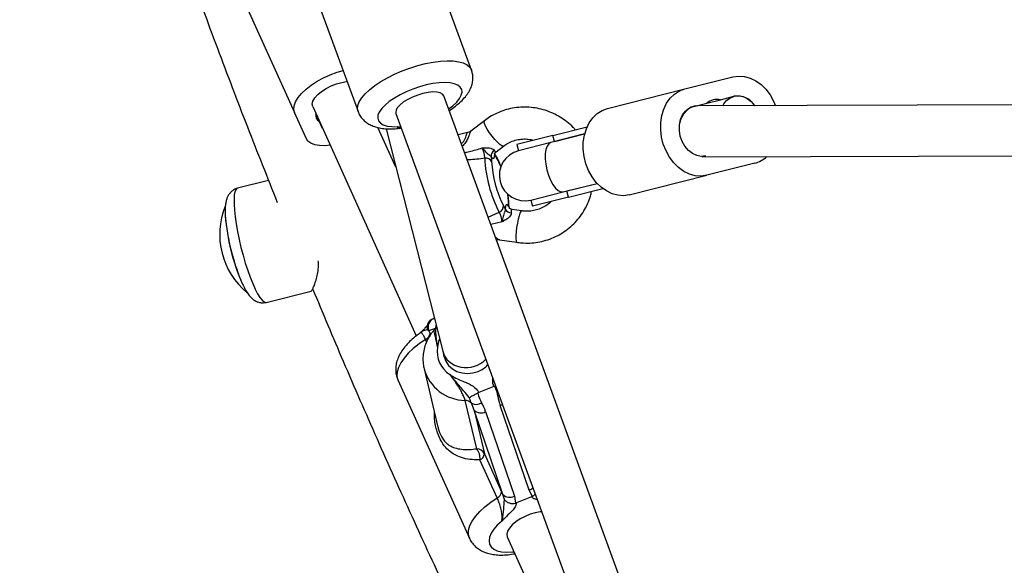
# Model space of a CAD drawing. Units: millimetres. Extents: x 2271 to 19314, y 2214 to 19090.
# Drawn here: x 8219 to 8529, y 6480 to 6651 of the extents above; entities that cross this region are included whole.
import ezdxf

# ---------------------------------------------------------------- set-up
doc = ezdxf.new("R2010")
doc.units = ezdxf.units.MM

msp = doc.modelspace()

# ---------------------------------------------------------------- linework, layer by layer
at = {"color": 7, "linetype": 'Continuous', "lineweight": 25, "ltscale": 100}
for p, q in [((8360.99, 6635.59), (8341.62, 6688.49)), ((8305.94, 6675.42), (8325.3, 6622.52)), ((8290.51, 6654.86), (8305.28, 6622.21)), ((8428.16, 6629.64), (8443.24, 6633.45)), ((8425.95, 6426.11), (8352.24, 6627.47)), ((8403.78, 6623.48), (8428.16, 6629.64)), ((8439.33, 6626.27), (8443.58, 6627.34)), ((8430.92, 6624.14), (8435, 6625.18)), ((8667.86, 6625.11), (8432.06, 6624.29)), ((8435, 6625.18), (8439.33, 6626.27)), ((8308.94, 6614.12), (8305.28, 6622.21)), ((8311.02, 6624.08), (8343.61, 6552.03)), ((8313.1, 6619.47), (8312.05, 6621.8)), ((8337.22, 6621.97), (8410.93, 6420.61)), ((8430.92, 6624.14), (8430.76, 6624.1)), ((8314.13, 6617.2), (8313.1, 6619.47)), ((8365.05, 6619.67), (8360.76, 6616.41)), ((8337.17, 6605.08), (8331.54, 6617.53)), ((8334.1, 6617.14), (8351.94, 6547.15)), ((8338.3, 6617.23), (8338.73, 6617.28)), ((8338.68, 6617.28), (8338.94, 6617.27)), ((8359.77, 6615.93), (8356.75, 6615.17)), ((8386.61, 6615.02), (8375.3, 6612.16)), ((8396.59, 6615.48), (8385.96, 6612.79)), ((8386.61, 6615.02), (8397.37, 6617.74)), ((8387.1, 6613.08), (8386.61, 6615.02)), ((8387.1, 6613.08), (8396.59, 6615.48)), ((8375.3, 6612.16), (8375.79, 6610.23)), ((8385.96, 6612.79), (8375.79, 6610.23)), ((8368.7, 6609.88), (8371.1, 6611.7)), ((8433.57, 6608.29), (8667.89, 6609.11)), ((8450.1, 6606.3), (8435.01, 6602.49)), ((8297.14, 6600.87), (8287.37, 6598.4)), ((8389.88, 6597.28), (8400.51, 6599.96)), ((8391.02, 6597.57), (8400.51, 6599.96)), ((8410.64, 6596.34), (8435.01, 6602.49)), ((8379.7, 6594.71), (8389.88, 6597.28)), ((8391.51, 6595.63), (8391.02, 6597.57)), ((8391.51, 6595.63), (8402.27, 6598.35)), ((8379.7, 6594.71), (8380.19, 6592.77)), ((8391.51, 6595.63), (8380.19, 6592.77)), ((8376.71, 6591.31), (8373.73, 6591.76)), ((8369.76, 6582.24), (8375.21, 6581.42)), ((8296.42, 6562.53), (8310.58, 6566.1)), ((8348.65, 6557.28), (8349.2, 6557.5)), ((8348.92, 6557.39), (8348.65, 6557.28)), ((8349.29, 6557.54), (8348.92, 6557.39)), ((8345.11, 6553.19), (8344.76, 6552.93)), ((8347.56, 6553.59), (8347.11, 6554.06)), ((8347.56, 6553.59), (8347.93, 6552.78)), ((8351.93, 6547.2), (8352.33, 6545.5)), ((8346.05, 6541.68), (8350.44, 6523.28)), ((8337.83, 6538.12), (8360.35, 6488.33)), ((8367.99, 6536.07), (8363.32, 6534.17)), ((8368.3, 6536.18), (8367.99, 6536.07)), ((8368.59, 6536.26), (8368.3, 6536.18)), ((8362.61, 6516.49), (8358.98, 6531.71)), ((8363.32, 6534.17), (8363.02, 6534.03)), ((8370.85, 6502.11), (8361.78, 6528.64)), ((8361.78, 6528.64), (8365.05, 6514.93)), ((8379.08, 6503.51), (8370.02, 6530.05)), ((8365.4, 6528.17), (8374.47, 6501.63)), ((8369.05, 6501.08), (8363.64, 6513.02)), ((8365.05, 6514.93), (8370.46, 6502.99)), ((8380.16, 6501.51), (8379.08, 6503.51)), ((8370.46, 6502.99), (8370.85, 6502.11)), ((8371.32, 6500.54), (8370.85, 6502.11)), ((8374.47, 6501.63), (8374.86, 6499.35)), ((8379.9, 6501.38), (8375.13, 6499.44)), ((8379.9, 6501.38), (8380.16, 6501.51)), ((8374.86, 6499.35), (8375.13, 6499.44)), ((8372.22, 6488.78), (8404.82, 6416.69))]:
    msp.add_line(p, q, dxfattribs=at)
at = {"color": 8, "linetype": 'Continuous', "lineweight": 25, "ltscale": 100}
for p, q in [((8366.2, 6589.35), (8369.7, 6590.88)), ((8372.76, 6592.67), (8372.82, 6592.45)), ((8370.61, 6587.86), (8367.05, 6587.02)), ((8349.2, 6557.5), (8349.29, 6557.54)), ((8349.51, 6554.33), (8347.56, 6553.59)), ((8346.87, 6550.1), (8346.52, 6550.87)), ((8347.93, 6552.78), (8348.12, 6552.36))]:
    msp.add_line(p, q, dxfattribs=at)
at = {"color": 8, "linetype": 'Continuous', "lineweight": 25, "ltscale": 100, "flags": 128}
for points in [[(8325.3, 6622.52), (8325.13, 6623.34), (8325.24, 6624.43), (8325.68, 6625.6), (8326.45, 6626.84), (8327.54, 6628.12), (8328.91, 6629.41), (8330.56, 6630.7), (8332.44, 6631.96), (8334.53, 6633.17), (8336.77, 6634.29), (8339.14, 6635.32), (8341.58, 6636.23), (8344.05, 6637.01), (8346.5, 6637.63), (8348.89, 6638.1), (8351.18, 6638.39), (8353.31, 6638.51), (8355.25, 6638.45), (8356.96, 6638.22), (8358.41, 6637.81), (8359.58, 6637.24), (8360.43, 6636.51), (8360.96, 6635.64), (8360.99, 6635.57)], [(8371.1, 6611.7), (8370.96, 6611.66), (8370.53, 6611.78), (8369.91, 6612.2), (8369.15, 6612.88), (8368.32, 6613.76), (8367.47, 6614.79), (8366.66, 6615.88), (8365.96, 6616.96), (8365.41, 6617.95), (8365.07, 6618.76), (8364.94, 6619.35), (8365.05, 6619.67)], [(8287.37, 6598.4), (8287.29, 6598.38), (8286.88, 6598.03), (8286.56, 6597.34), (8286.35, 6596.32), (8286.25, 6594.99), (8286.25, 6593.38), (8286.37, 6591.52), (8286.59, 6589.44), (8286.92, 6587.19), (8287.34, 6584.8), (8287.85, 6582.34), (8288.44, 6579.83), (8289.1, 6577.34), (8289.81, 6574.91), (8290.57, 6572.59), (8291.34, 6570.42), (8292.13, 6568.44), (8292.92, 6566.7), (8293.68, 6565.23), (8294.41, 6564.06), (8295.09, 6563.2), (8295.71, 6562.68), (8296.26, 6562.51), (8296.42, 6562.53)], [(8372.62, 6594.2), (8372.54, 6595.55), (8372.43, 6596.49)], [(8372.72, 6593.72), (8372.7, 6593.94), (8372.62, 6594.2)], [(8376.71, 6591.31), (8376.7, 6591.31), (8376.48, 6591.14), (8376.22, 6590.61), (8375.94, 6589.77), (8375.66, 6588.68), (8375.41, 6587.42), (8375.19, 6586.07), (8375.03, 6584.75), (8374.95, 6583.55), (8374.93, 6582.56), (8374.99, 6581.85), (8375.13, 6581.47), (8375.21, 6581.42)], [(8346.52, 6550.87), (8344.5, 6549.48), (8342.67, 6548.03), (8341.07, 6546.54), (8339.75, 6545.03), (8338.71, 6543.54), (8337.98, 6542.1), (8337.57, 6540.73), (8337.49, 6539.46), (8337.75, 6538.31), (8337.83, 6538.12)], [(8369.25, 6533.05), (8369.71, 6533.21), (8369.71, 6533.21)], [(8370.02, 6530.05), (8370.54, 6530.3), (8370.73, 6530.41)], [(8360.34, 6488.35), (8360.27, 6488.52), (8360.01, 6489.67), (8360.09, 6490.94), (8360.5, 6492.31), (8361.23, 6493.75), (8362.27, 6495.24), (8363.6, 6496.74), (8365.19, 6498.24), (8367.02, 6499.69), (8369.05, 6501.08)], [(8370.49, 6493.76), (8369.11, 6492.47), (8367.99, 6491.17), (8367.17, 6489.9), (8366.67, 6488.68), (8366.5, 6487.55), (8366.66, 6486.54), (8367.15, 6485.67), (8367.96, 6484.96), (8369.07, 6484.44), (8370.45, 6484.11), (8372.06, 6483.99), (8373.86, 6484.08), (8374.32, 6484.13)]]:
    msp.add_lwpolyline(points, dxfattribs=at)
at = {"color": 7, "linetype": 'Continuous', "lineweight": 25, "ltscale": 100, "flags": 128}
for points in [[(8305.28, 6622.21), (8305.03, 6623.22), (8305.13, 6624.36), (8305.59, 6625.6), (8306.39, 6626.91), (8307.51, 6628.24), (8308.91, 6629.57), (8310.56, 6630.85), (8312.41, 6632.06), (8314.42, 6633.15), (8316.53, 6634.11), (8318.68, 6634.89), (8320.58, 6635.43)], [(8443.24, 6633.45), (8445.03, 6633.7), (8446.86, 6633.58), (8448.68, 6633.08), (8450.45, 6632.22), (8452.12, 6631.03), (8453.63, 6629.53), (8454.96, 6627.77), (8456.06, 6625.79), (8456.66, 6624.37)], [(8311.02, 6624.08), (8310.87, 6624.88), (8311.1, 6625.81), (8311.69, 6626.82), (8312.62, 6627.85), (8313.82, 6628.86), (8315.26, 6629.8), (8316.84, 6630.61), (8318.5, 6631.27), (8320.15, 6631.72), (8321.7, 6631.96), (8321.84, 6631.97)], [(8353.68, 6623.27), (8355.13, 6624.38), (8356.32, 6625.5), (8357.2, 6626.6), (8357.77, 6627.65), (8358, 6628.62), (8357.89, 6629.49), (8357.44, 6630.24), (8356.67, 6630.85), (8355.58, 6631.3), (8354.22, 6631.58), (8352.61, 6631.69), (8350.8, 6631.61), (8348.84, 6631.36), (8346.77, 6630.94), (8344.64, 6630.35), (8342.52, 6629.63), (8340.46, 6628.77), (8338.5, 6627.81), (8336.71, 6626.77), (8335.12, 6625.68), (8333.78, 6624.57), (8332.72, 6623.45), (8331.97, 6622.37), (8331.55, 6621.35), (8331.47, 6620.42), (8331.73, 6619.6), (8332.32, 6618.91), (8333.23, 6618.37), (8334.44, 6617.99), (8335.92, 6617.79), (8337.62, 6617.76)], [(8344.07, 6627.74), (8342.46, 6627.11), (8340.96, 6626.37), (8339.63, 6625.55), (8338.55, 6624.7), (8337.75, 6623.84), (8337.27, 6623.03), (8337.15, 6622.29), (8337.22, 6621.97)], [(8352.24, 6627.47), (8352.24, 6627.47), (8351.84, 6628.03), (8351.1, 6628.43), (8350.07, 6628.65), (8348.78, 6628.69), (8347.31, 6628.55), (8345.71, 6628.23), (8344.07, 6627.74)], [(8435.01, 6602.49), (8433.23, 6602.23), (8431.4, 6602.36), (8429.57, 6602.86), (8427.8, 6603.71), (8426.14, 6604.91), (8424.62, 6606.41), (8423.29, 6608.17), (8422.19, 6610.15), (8421.34, 6612.28), (8420.78, 6614.53), (8420.51, 6616.81), (8420.54, 6619.07), (8420.87, 6621.26), (8421.49, 6623.29), (8422.39, 6625.14), (8423.54, 6626.73), (8424.91, 6628.04), (8426.47, 6629.01), (8428.16, 6629.64)], [(8440.04, 6624.32), (8440.41, 6624.97), (8441.33, 6626.09), (8442.45, 6626.9), (8443.71, 6627.37), (8445.06, 6627.48), (8446.43, 6627.22), (8447.76, 6626.6), (8448.99, 6625.66), (8450.05, 6624.43), (8450.1, 6624.35)], [(8410.64, 6596.34), (8408.85, 6596.08), (8407.03, 6596.2), (8405.2, 6596.7), (8403.43, 6597.56), (8401.76, 6598.75), (8400.25, 6600.25), (8398.92, 6602.01), (8397.82, 6603.99), (8396.97, 6606.13), (8396.41, 6608.37), (8396.14, 6610.66), (8396.17, 6612.92), (8396.5, 6615.1), (8397.12, 6617.14), (8398.02, 6618.98), (8399.17, 6620.58), (8400.54, 6621.88), (8402.09, 6622.86), (8403.78, 6623.48)], [(8434.67, 6608.59), (8433.28, 6608.45), (8431.86, 6608.7), (8430.48, 6609.33), (8429.22, 6610.32), (8428.13, 6611.61), (8427.27, 6613.14), (8426.68, 6614.82), (8426.4, 6616.59), (8426.43, 6618.34), (8426.78, 6619.99), (8427.42, 6621.46), (8428.33, 6622.68), (8429.46, 6623.57), (8430.76, 6624.1)], [(8316.51, 6611.94), (8314.94, 6611.81), (8313.2, 6611.85), (8311.69, 6612.11), (8310.46, 6612.59), (8309.53, 6613.26), (8308.94, 6614.12)], [(8385.96, 6612.79), (8385.29, 6612.42), (8384.75, 6611.67), (8384.37, 6610.59), (8384.17, 6609.24), (8384.16, 6607.67), (8384.33, 6605.97), (8384.69, 6604.22), (8385.2, 6602.52), (8385.86, 6600.94), (8386.61, 6599.56), (8387.43, 6598.46), (8388.28, 6597.7), (8389.11, 6597.29), (8389.88, 6597.28)], [(8352.33, 6545.5), (8352.35, 6545.45), (8352.9, 6544), (8353.79, 6542.71), (8354.97, 6541.64), (8356.4, 6540.84), (8358, 6540.34), (8359.69, 6540.17), (8361.41, 6540.34), (8363.07, 6540.83)], [(8383.08, 6496.68), (8382.6, 6496.63), (8381.07, 6496.36), (8379.47, 6495.89), (8377.87, 6495.24), (8376.35, 6494.44), (8374.98, 6493.53), (8373.82, 6492.55), (8372.92, 6491.55), (8372.33, 6490.58), (8372.08, 6489.67), (8372.18, 6488.88), (8372.22, 6488.78)]]:
    msp.add_lwpolyline(points, dxfattribs=at)
at = {"color": 7, "linetype": 'Continuous', "lineweight": 25, "ltscale": 10000}
for centre, radius, start, end in [((8444.65, 6621.06), 6.37, 31.0713, 99.6822), ((8438.33, 6621.11), 5.26, 79.0188, 129.3216), ((8313.86, 6621.22), 1.9, 162.2332, 246.4451), ((8369.2, 6608.56), 2.04, 119.6692, 186.0622), ((8377.75, 6602.47), 8, 104.1702, 284.1702), ((8365.5, 6605.81), 2.07, 29.0422, 100.11), ((8406.06, 6609.75), 40.97, 182.6704, 207.4359), ((8400.83, 6608.41), 33.55, 182.7306, 207.3757), ((8447.86, 6614.92), 8.9, 284.5341, 312.6224), ((8305.49, 6583.9), 23.75, 158.0453, 230.5276), ((8368.96, 6592.82), 2.08, 290.8203, 4.5433), ((8373.41, 6592.7), 2, 206.7848, 271.8454), ((8349.07, 6594.89), 65.78, 184.496, 203.6669), ((8356.93, 6596.87), 73.81, 188.5945, 199.1396), ((8350.33, 6554.73), 3, 112.2469, 202.2357), ((8345.64, 6553), 2.31, 292.595, 354.401), ((8358.4, 6546.94), 8.22, 169.2898, 239.3886), ((8359.92, 6548.67), 8.45, 291.8699, 317.4002), ((8358.86, 6528.79), 2.92, 43.5139, 87.7375), ((8362.43, 6533.56), 3.11, 242.3908, 304.1177), ((8363.89, 6530.7), 2.95, 224.3243, 300.7667), ((8362.55, 6513.7), 2.79, 26.097, 88.5833), ((8358.6, 6513.42), 5.06, 355.5687, 37.4581), ((8362.76, 6515.16), 2.31, 292.595, 354.401), ((8368.16, 6503.21), 2.31, 292.595, 354.401), ((8372.96, 6504.17), 2.95, 224.3243, 300.7667)]:
    msp.add_arc(centre, radius, start, end, dxfattribs=at)
at = {"color": 8, "linetype": 'Continuous', "lineweight": 25, "ltscale": 10000}
for centre, radius, start, end in [((8367.43, 6607.82), 1.49, 7.8347, 32.6748), ((8354.27, 6599.42), 16.97, 19.9442, 30.4744), ((8374.3, 6592.9), 1.56, 188.4055, 212.2834), ((8359.1, 6545.24), 13.53, 195.4836, 269.4785), ((8377.47, 6507.57), 4.37, 291.6406, 310.4817)]:
    msp.add_arc(centre, radius, start, end, dxfattribs=at)
at = {"color": 7, "linetype": 'Continuous', "lineweight": 25, "ltscale": 10000}
for centre, major_axis, ratio, start_param, end_param in [((8432.49, 6616.29), (-1, 7.96), 0.766621, 6.189522, 7.450467), ((8366.04, 6615.11), (-1.87, 7.34), 0.174861, 2.694248, 3.73818), ((8373.89, 6585.91), (-1.87, 7.34), 0.174861, 5.835841, 6.879773), ((8359.7, 6549.11), (7.77, 1.92), 0.87634, 3.148248, 5.322983), ((8375.56, 6532.3), (-3.21, 10.25), 0.555497, 1.326205, 1.617079), ((8359.01, 6527.51), (-2.26, 7.75), 0.368972, 4.750642, 5.041516), ((8359.86, 6525.91), (-3.21, 10.25), 0.555497, 4.758671, 5.049545)]:
    msp.add_ellipse(centre, major_axis=major_axis, ratio=ratio, start_param=start_param, end_param=end_param, dxfattribs=at)
at = {"color": 8, "linetype": 'Continuous', "lineweight": 25, "ltscale": 10000}
for centre, major_axis, ratio, start_param, end_param in [((8367.95, 6615.59), (-0.68, 5.74), 0.153303, 2.71054, 3.231707), ((8375.8, 6586.39), (-2.18, 5.36), 0.171298, 6.18174, 6.852151)]:
    msp.add_ellipse(centre, major_axis=major_axis, ratio=ratio, start_param=start_param, end_param=end_param, dxfattribs=at)
at = {"color": 7, "linetype": 'Continuous', "lineweight": 25, "ltscale": 100}
for points, knots in [([(8218.81, 6834.01), (8220.34, 6828.47), (8224.18, 6814.52), (8230.68, 6792.22), (8238.29, 6767.11), (8246.21, 6742.06), (8254.44, 6717.06), (8262.98, 6692.13), (8271.81, 6667.27), (8280.96, 6642.47), (8290.28, 6618.03), (8296.71, 6601.89), (8299.87, 6593.96)], [0, 0, 0, 0, 0.068402, 0.172299, 0.2762, 0.380104, 0.484011, 0.587922, 0.691837, 0.795755, 0.899678, 1, 1, 1, 1]), ([(8353.94, 6622.85), (8354.03, 6622.9), (8354.78, 6623.35), (8356.04, 6624.28), (8357.68, 6625.66), (8359.05, 6627.12), (8360.11, 6628.6), (8360.85, 6630.06), (8361.3, 6631.51), (8361.46, 6632.96), (8361.38, 6634.33), (8361.1, 6635.16), (8360.97, 6635.54)], [0, 0, 0, 0, 0.0177531, 0.1447238, 0.2754961, 0.411724, 0.5327656, 0.6411748, 0.7402247, 0.8336681, 0.9241568, 1, 1, 1, 1]), ([(8325.32, 6622.53), (8325.34, 6622.45), (8325.49, 6621.9), (8326.06, 6620.98), (8326.97, 6619.85), (8328.08, 6618.94), (8329.35, 6618.21), (8330.82, 6617.65), (8332.51, 6617.27), (8334.44, 6617.07), (8336.38, 6617.07), (8337.71, 6617.21), (8338.28, 6617.27)], [0, 0, 0, 0, 0.015406, 0.1127897, 0.2077759, 0.3034048, 0.4031594, 0.5108928, 0.630227, 0.7615631, 0.8983862, 1, 1, 1, 1]), ([(8393.64, 6616.8), (8393.42, 6617.05), (8392.64, 6617.97), (8391.04, 6619.32), (8388.91, 6620.82), (8386.6, 6622.04), (8384.17, 6622.98), (8381.64, 6623.61), (8379.07, 6623.93), (8376.47, 6623.94), (8373.91, 6623.63), (8371.4, 6623.01), (8369, 6622.08), (8366.87, 6620.96), (8365.61, 6620.07), (8365.05, 6619.67)], [0, 0, 0, 0, 0.031837, 0.114036, 0.196234, 0.278417, 0.360571, 0.442687, 0.524753, 0.606763, 0.688712, 0.7706, 0.852431, 0.934211, 1, 1, 1, 1]), ([(8360.75, 6616.43), (8360.64, 6616.34), (8360.37, 6616.11), (8359.99, 6616.01), (8359.76, 6615.95)], [0, 0, 0, 0, 0.3750582, 1, 1, 1, 1]), ([(8371.1, 6611.7), (8371.32, 6611.86), (8372.03, 6612.38), (8373.37, 6613.08), (8375.13, 6613.67), (8376.98, 6613.94), (8378.85, 6613.93), (8380.07, 6613.66), (8380.68, 6613.52)], [0, 0, 0, 0, 0.080355, 0.265377, 0.450466, 0.63522, 0.819474, 1, 1, 1, 1]), ([(8364.36, 6611.1), (8364.37, 6611.1), (8364.38, 6611.1), (8364.48, 6611.1), (8365.06, 6611.14), (8365.98, 6611.17), (8366.82, 6611.06), (8367.39, 6610.91), (8367.69, 6610.79), (8368.03, 6610.57), (8368.12, 6610.43), (8368.19, 6610.33)], [0, 0, 0, 0, 0.002676, 0.007161, 0.068481, 0.367841, 0.594116, 0.624633, 0.798826, 0.84419, 1, 1, 1, 1]), ([(8365.14, 6607.85), (8365.14, 6608.08), (8365.13, 6608.56), (8364.95, 6609.5), (8364.67, 6610.38), (8364.45, 6610.89), (8364.36, 6611.1)], [0, 0, 0, 0, 0.268557, 0.537022, 0.807371, 1, 1, 1, 1]), ([(8364.36, 6611.1), (8364.36, 6611.09), (8364.46, 6610.99), (8364.9, 6610.48), (8365.52, 6609.71), (8366.21, 6609.13), (8366.61, 6608.83), (8366.94, 6608.6), (8367.09, 6608.43), (8367.17, 6608.34)], [0, 0, 0, 0, 0.002711, 0.100929, 0.479642, 0.68657, 0.713953, 0.847697, 1, 1, 1, 1]), ([(8368.19, 6609.21), (8368.19, 6609.21), (8368.19, 6609.22), (8368.32, 6609.49), (8368.52, 6609.79), (8368.71, 6609.89), (8368.72, 6609.89)], [0, 0, 0, 0, 0.267799, 0.601556, 0.989093, 1, 1, 1, 1]), ([(8368.68, 6608.63), (8368.64, 6608.7), (8368.54, 6608.86), (8368.38, 6609.19), (8368.27, 6609.48), (8368.25, 6609.53)], [0, 0, 0, 0, 0.38897, 0.878283, 1, 1, 1, 1]), ([(8368.9, 6608.03), (8368.74, 6608.31), (8368.55, 6608.65), (8368.35, 6609.13), (8368.31, 6609.21)], [0, 0, 0, 0, 0.8357, 1, 1, 1, 1]), ([(8367.17, 6608.34), (8367.19, 6608.25), (8367.27, 6607.67), (8367.29, 6607.2), (8367.32, 6606.81)], [0, 0, 0, 0, 0.1643, 1, 1, 1, 1]), ([(8370.34, 6605.03), (8370.27, 6605.21), (8370.03, 6605.9), (8369.59, 6606.93), (8369.1, 6607.94), (8368.79, 6608.44), (8368.68, 6608.63)], [0, 0, 0, 0, 0.118176, 0.457278, 0.805068, 1, 1, 1, 1]), ([(8287.38, 6598.37), (8287.26, 6598.35), (8286.75, 6598.26), (8285.96, 6597.82), (8285.13, 6597.13), (8284.52, 6596.33), (8284.08, 6595.47), (8283.77, 6594.51), (8283.54, 6593.32), (8283.44, 6591.88), (8283.47, 6590.14), (8283.6, 6588.29), (8283.78, 6586.91), (8283.87, 6586.26)], [0, 0, 0, 0, 0.023802, 0.096369, 0.164779, 0.232635, 0.30397, 0.384599, 0.4846, 0.619509, 0.746688, 0.87988, 1, 1, 1, 1]), ([(8372.72, 6593.75), (8372.71, 6593.97), (8372.69, 6594.63), (8372.61, 6595.6), (8372.48, 6596.42), (8372.44, 6596.68)], [0, 0, 0, 0, 0.253245, 0.760272, 1, 1, 1, 1]), ([(8375.21, 6581.42), (8375.72, 6581.35), (8377.09, 6581.18), (8379.34, 6581.15), (8381.91, 6581.42), (8384.42, 6582), (8386.84, 6582.89), (8389.13, 6584.06), (8391.26, 6585.51), (8393.19, 6587.2), (8394.89, 6589.12), (8396.36, 6591.24), (8397.54, 6593.53), (8398.36, 6595.61), (8398.66, 6596.96), (8398.77, 6597.46)], [0, 0, 0, 0, 0.049155, 0.13128, 0.213397, 0.295453, 0.37745, 0.459396, 0.541302, 0.623181, 0.705046, 0.786909, 0.868788, 0.950697, 1, 1, 1, 1]), ([(8372.76, 6592.67), (8372.75, 6592.76), (8372.67, 6593.34), (8372.64, 6593.81), (8372.62, 6594.2)], [0, 0, 0, 0, 0.1643, 1, 1, 1, 1]), ([(8372.85, 6592.44), (8372.83, 6592.54), (8372.76, 6592.97), (8372.72, 6593.44), (8372.72, 6593.66), (8372.72, 6593.72)], [0, 0, 0, 0, 0.187752, 0.788049, 1, 1, 1, 1]), ([(8385.97, 6594.23), (8385.93, 6594.18), (8385.47, 6593.67), (8384.39, 6592.91), (8382.77, 6592.01), (8380.99, 6591.43), (8379.15, 6591.15), (8377.7, 6591.17), (8376.9, 6591.28), (8376.71, 6591.31)], [0, 0, 0, 0, 0.02184, 0.206618, 0.391621, 0.576524, 0.761094, 0.945164, 1, 1, 1, 1]), ([(8370.61, 6587.86), (8370.58, 6588.09), (8370.52, 6588.66), (8370.32, 6589.53), (8370.02, 6590.37), (8369.81, 6590.71), (8369.7, 6590.88)], [0, 0, 0, 0, 0.192629, 0.462978, 0.731443, 1, 1, 1, 1]), ([(8371.62, 6591.8), (8371.61, 6591.65), (8371.57, 6591.38), (8371.41, 6590.98), (8371.22, 6590.5), (8370.91, 6589.65), (8370.76, 6588.68), (8370.64, 6588), (8370.61, 6587.86), (8370.61, 6587.86)], [0, 0, 0, 0, 0.152303, 0.286047, 0.31343, 0.520358, 0.899071, 0.997289, 1, 1, 1, 1]), ([(8373.47, 6590.7), (8373.47, 6590.54), (8373.47, 6590.34), (8373.3, 6589.92), (8373.12, 6589.63), (8372.71, 6589.17), (8372.04, 6588.61), (8371.23, 6588.17), (8370.72, 6587.91), (8370.63, 6587.86), (8370.62, 6587.86), (8370.61, 6587.86)], [0, 0, 0, 0, 0.15581, 0.201174, 0.375367, 0.405884, 0.632159, 0.931519, 0.992839, 0.997324, 1, 1, 1, 1]), ([(8371.03, 6592.98), (8371.2, 6592.7), (8371.39, 6592.36), (8371.59, 6591.88), (8371.62, 6591.8)], [0, 0, 0, 0, 0.8357, 1, 1, 1, 1]), ([(8373.02, 6592.02), (8372.93, 6592.17), (8372.84, 6592.33), (8372.84, 6592.45), (8372.84, 6592.46)], [0, 0, 0, 0, 0.9372, 1, 1, 1, 1]), ([(8373.76, 6591.76), (8373.74, 6591.76), (8373.53, 6591.75), (8373.21, 6591.92), (8372.97, 6592.09), (8372.95, 6592.11), (8372.95, 6592.11)], [0, 0, 0, 0, 0.036259, 0.399238, 0.722741, 1, 1, 1, 1]), ([(8368.71, 6582.19), (8369.01, 6582.25), (8369.37, 6582.32), (8369.68, 6582.25), (8369.74, 6582.23)], [0, 0, 0, 0, 0.8161684, 1, 1, 1, 1]), ([(8310.57, 6566.14), (8310.59, 6566.14), (8310.66, 6566.14), (8310.92, 6566.56), (8311.32, 6567.39), (8311.81, 6568.68), (8312.32, 6570.39), (8312.71, 6572.44), (8312.9, 6574.2), (8312.81, 6575.33), (8312.78, 6575.6)], [0, 0, 0, 0, 0.07054, 0.201162, 0.334465, 0.490859, 0.650486, 0.799924, 0.952878, 1, 1, 1, 1]), ([(8287.25, 6572.51), (8287.38, 6572.13), (8287.74, 6571.09), (8288.37, 6569.53), (8289.12, 6567.85), (8289.92, 6566.32), (8290.73, 6565.06), (8291.55, 6564.09), (8292.37, 6563.37), (8293.26, 6562.82), (8294.28, 6562.47), (8295.37, 6562.33), (8296.08, 6562.47), (8296.42, 6562.54)], [0, 0, 0, 0, 0.065646, 0.181441, 0.299531, 0.421904, 0.553265, 0.657066, 0.734201, 0.80517, 0.872975, 0.939697, 1, 1, 1, 1]), ([(8311, 6566.76), (8314.18, 6559.18), (8320.8, 6543.42), (8331.21, 6519.6), (8342.15, 6495.25), (8353.4, 6471), (8364.94, 6446.83), (8376.78, 6422.75), (8388.91, 6398.76), (8401.34, 6374.86), (8414.06, 6351.06), (8426.39, 6328.56), (8434.61, 6314.03), (8438.38, 6307.37)], [0, 0, 0, 0, 0.086082, 0.178875, 0.271672, 0.364472, 0.457276, 0.550083, 0.642894, 0.735709, 0.828528, 0.92135, 1, 1, 1, 1]), ([(8348.65, 6557.28), (8348.37, 6557.13), (8347.82, 6556.84), (8347.26, 6556.08), (8346.98, 6555.17), (8347.01, 6554.48), (8347.1, 6554.11), (8347.11, 6554.07), (8347.11, 6554.06)], [0, 0, 0, 0, 0.237315, 0.474554, 0.714414, 0.962559, 0.995953, 1, 1, 1, 1]), ([(8347.07, 6555.36), (8347.07, 6555.36), (8347.08, 6555.4), (8347.03, 6555.26), (8346.78, 6554.9), (8346.3, 6554.34), (8345.72, 6553.76), (8345.27, 6553.33), (8345.09, 6553.16)], [0, 0, 0, 0, 0.008035, 0.179382, 0.362613, 0.563615, 0.823748, 1, 1, 1, 1]), ([(8349.12, 6553.7), (8348.93, 6553.48), (8348.27, 6552.71), (8347.35, 6551.26), (8346.47, 6549.33), (8345.9, 6547.31), (8345.66, 6545.26), (8345.7, 6543.34), (8345.97, 6542.15), (8346.09, 6541.63)], [0, 0, 0, 0, 0.067081, 0.230163, 0.392832, 0.554484, 0.715012, 0.874455, 1, 1, 1, 1]), ([(8349.83, 6555.55), (8349.83, 6555.54), (8349.83, 6555.46), (8349.81, 6555.09), (8349.63, 6554.5), (8349.38, 6553.97), (8349.14, 6553.76), (8349.1, 6553.73)], [0, 0, 0, 0, 0.022489, 0.249731, 0.576682, 0.933835, 1, 1, 1, 1]), ([(8344.77, 6552.87), (8344.38, 6552.6), (8343.35, 6551.87), (8341.87, 6550.58), (8340.33, 6549), (8339.07, 6547.35), (8338.12, 6545.7), (8337.49, 6544.09), (8337.15, 6542.5), (8337.1, 6540.96), (8337.29, 6539.48), (8337.66, 6538.58), (8337.84, 6538.14)], [0, 0, 0, 0, 0.0702008, 0.1872048, 0.3069536, 0.4302372, 0.5412554, 0.6443253, 0.7400119, 0.8306096, 0.9182732, 1, 1, 1, 1]), ([(8358.98, 6531.71), (8358.9, 6531.98), (8358.74, 6532.51), (8358.16, 6533.78), (8357.37, 6535.28), (8356.37, 6536.87), (8355.28, 6538.41), (8354.57, 6539.38), (8354.21, 6539.86)], [0, 0, 0, 0, 0.142943, 0.288736, 0.445293, 0.629278, 0.812745, 1, 1, 1, 1]), ([(8360.33, 6532.52), (8360.3, 6532.56), (8359.72, 6533.3), (8358.58, 6534.54), (8356.92, 6536.61), (8355.58, 6538.2), (8354.67, 6539.29), (8354.35, 6539.69), (8354.24, 6539.82), (8354.22, 6539.86), (8354.21, 6539.86)], [0, 0, 0, 0, 0.016164, 0.288687, 0.514725, 0.82388, 0.944355, 0.985565, 0.996708, 1, 1, 1, 1]), ([(8354.21, 6539.86), (8354.22, 6539.86), (8354.35, 6539.76), (8354.76, 6539.47), (8355.9, 6538.77), (8357.58, 6538.01), (8359.89, 6537.11), (8361.99, 6536), (8362.94, 6534.69), (8363.32, 6534.17)], [0, 0, 0, 0, 0.002613, 0.045346, 0.140614, 0.370138, 0.541331, 0.815228, 1, 1, 1, 1]), ([(8369.25, 6533.05), (8369.25, 6533.08), (8369.12, 6533.88), (8368.88, 6534.96), (8368.42, 6535.91), (8368.3, 6536.18)], [0, 0, 0, 0, 0.026491, 0.727787, 1, 1, 1, 1]), ([(8363.02, 6534.03), (8362.73, 6533.88), (8362.16, 6533.58), (8361.38, 6533.16), (8360.75, 6532.79), (8360.45, 6532.59), (8360.33, 6532.52), (8360.33, 6532.52)], [0, 0, 0, 0, 0.234549, 0.468158, 0.726843, 0.996855, 1, 1, 1, 1]), ([(8360.98, 6530.8), (8360.98, 6530.82), (8360.77, 6531.33), (8360.54, 6531.94), (8360.33, 6532.52)], [0, 0, 0, 0, 0.044012, 1, 1, 1, 1]), ([(8363.02, 6534.03), (8363.08, 6533.73), (8363.31, 6532.66), (8363.81, 6531.69), (8364.17, 6530.98)], [0, 0, 0, 0, 0.27223, 1, 1, 1, 1]), ([(8370.49, 6493.76), (8370.49, 6493.77), (8370.58, 6494.17), (8370.66, 6495.02), (8370.5, 6496.54), (8370.14, 6498.11), (8369.63, 6499.7), (8369.24, 6500.62), (8369.05, 6501.08)], [0, 0, 0, 0, 0.007316, 0.258633, 0.467109, 0.652262, 0.827455, 1, 1, 1, 1]), ([(8370.49, 6493.76), (8370.49, 6493.76), (8370.64, 6494.19), (8370.9, 6495.12), (8371.07, 6496.75), (8371.2, 6498.45), (8371.32, 6499.71), (8371.32, 6500.36), (8371.32, 6500.54)], [0, 0, 0, 0, 0.002232, 0.267073, 0.520518, 0.721836, 0.923099, 1, 1, 1, 1]), ([(8371.32, 6500.54), (8371.33, 6500.54), (8371.35, 6500.5), (8371.55, 6500.24), (8372.02, 6499.81), (8372.89, 6499.41), (8373.88, 6499.22), (8374.53, 6499.31), (8374.86, 6499.35)], [0, 0, 0, 0, 0.004047, 0.037178, 0.285334, 0.5252, 0.762562, 1, 1, 1, 1]), ([(8380.16, 6501.51), (8380.44, 6501.7), (8380.78, 6501.93), (8380.99, 6502.24), (8381.03, 6502.3)], [0, 0, 0, 0, 0.8351252, 1, 1, 1, 1]), ([(8375.13, 6499.44), (8375.07, 6499.12), (8374.92, 6498.46), (8374.09, 6497.3), (8372.77, 6495.92), (8371.51, 6494.78), (8370.73, 6494), (8370.53, 6493.8), (8370.5, 6493.76), (8370.49, 6493.76)], [0, 0, 0, 0, 0.180269, 0.387023, 0.595084, 0.893228, 0.980825, 0.998373, 1, 1, 1, 1]), ([(8360.35, 6488.38), (8360.38, 6488.3), (8360.58, 6487.73), (8361.23, 6486.8), (8362.25, 6485.65), (8363.49, 6484.74), (8364.9, 6484.01), (8366.5, 6483.48), (8368.3, 6483.15), (8370.3, 6483.03), (8372.42, 6483.13), (8373.9, 6483.37), (8374.61, 6483.49)], [0, 0, 0, 0, 0.015602, 0.11334, 0.209271, 0.306, 0.40644, 0.513451, 0.629087, 0.752796, 0.880574, 1, 1, 1, 1])]:
    msp.add_open_spline(points, degree=3, knots=knots, dxfattribs=at)
at = {"color": 8, "linetype": 'Continuous', "lineweight": 25, "ltscale": 100}
for points, knots in [([(8338.27, 6617.32), (8338.25, 6617.3), (8338.15, 6617.23), (8337.85, 6617.53), (8337.62, 6617.76)], [0, 0, 0, 0, 0.241494, 1, 1, 1, 1]), ([(8337.62, 6617.76), (8337.62, 6617.76), (8337.67, 6617.76), (8337.92, 6617.74), (8338.3, 6617.72), (8338.65, 6617.71), (8338.78, 6617.7)], [0, 0, 0, 0, 0.010267, 0.121029, 0.673919, 1, 1, 1, 1]), ([(8338.71, 6617.4), (8338.51, 6617.39), (8338.21, 6617.37), (8337.8, 6617.64), (8337.65, 6617.74), (8337.62, 6617.76), (8337.62, 6617.76)], [0, 0, 0, 0, 0.644662, 0.937234, 0.994121, 1, 1, 1, 1]), ([(8357.76, 6612.41), (8357.96, 6612.6), (8358.44, 6613.03), (8358.81, 6613.63), (8359.13, 6614.28), (8359.34, 6614.91), (8359.53, 6615.58), (8359.67, 6615.94), (8359.76, 6615.9), (8359.78, 6615.89)], [0, 0, 0, 0, 0.140521, 0.322338, 0.355405, 0.531011, 0.718898, 0.942688, 1, 1, 1, 1]), ([(8360.76, 6616.4), (8360.76, 6616.4), (8360.69, 6616.44), (8360.51, 6616), (8360.24, 6615.18), (8359.81, 6614.02), (8359.12, 6612.72), (8358.43, 6611.92), (8358.09, 6611.51)], [0, 0, 0, 0, 0.004555, 0.208285, 0.385681, 0.560078, 0.777346, 1, 1, 1, 1]), ([(8358.76, 6609.66), (8359.28, 6609.76), (8361.15, 6610.1), (8363.01, 6610.68), (8364.36, 6611.1)], [0, 0, 0, 0, 0.276161, 1, 1, 1, 1]), ([(8365.14, 6607.85), (8363.47, 6607.62), (8361.62, 6607.36), (8359.79, 6607.36), (8359.6, 6607.36)], [0, 0, 0, 0, 0.895618, 1, 1, 1, 1]), ([(8368.51, 6583.03), (8368.55, 6583), (8368.91, 6582.77), (8369.36, 6582.39), (8369.63, 6582.31), (8369.77, 6582.26)], [0, 0, 0, 0, 0.059786, 0.541479, 1, 1, 1, 1]), ([(8346.52, 6550.87), (8346.33, 6551.28), (8345.93, 6552.09), (8345.4, 6552.8), (8345.02, 6553.06), (8344.86, 6552.9), (8344.81, 6552.85)], [0, 0, 0, 0, 0.278213, 0.560695, 0.859237, 1, 1, 1, 1]), ([(8347.11, 6554.06), (8347.05, 6554.01), (8346.83, 6553.85), (8346.19, 6553.69), (8345.55, 6553.55), (8345.26, 6553.25), (8345.15, 6553.14)], [0, 0, 0, 0, 0.1268332, 0.4589257, 0.7908084, 1, 1, 1, 1]), ([(8350.32, 6548.46), (8350.31, 6548.53), (8350.17, 6549.14), (8349.95, 6550.27), (8349.64, 6551.77), (8349.36, 6552.96), (8349.17, 6553.66), (8349.15, 6553.68), (8349.14, 6553.68)], [0, 0, 0, 0, 0.028191, 0.238413, 0.451279, 0.675223, 0.865783, 1, 1, 1, 1]), ([(8350.32, 6548.46), (8350.32, 6548.47), (8350.31, 6548.5), (8350.29, 6548.63), (8350.23, 6548.97), (8350.03, 6550.32), (8349.81, 6552.19), (8349.78, 6553.97), (8349.86, 6554.83), (8349.86, 6555.31), (8349.86, 6555.32)], [0, 0, 0, 0, 0.003496, 0.010936, 0.046313, 0.128137, 0.515087, 0.753863, 0.994058, 1, 1, 1, 1]), ([(8350.94, 6551.07), (8350.8, 6550.69), (8350.62, 6550.16), (8350.45, 6549.37), (8350.37, 6548.9), (8350.33, 6548.56), (8350.32, 6548.47), (8350.32, 6548.46)], [0, 0, 0, 0, 0.447949, 0.618226, 0.898981, 0.989744, 1, 1, 1, 1]), ([(8367.99, 6536.07), (8367.95, 6536.2), (8367.7, 6536.99), (8367.57, 6537.87), (8367.73, 6538.58), (8367.74, 6538.59)], [0, 0, 0, 0, 0.163551, 0.980633, 1, 1, 1, 1]), ([(8363.64, 6513.02), (8362.8, 6513.02), (8360.96, 6513), (8358.42, 6513.46), (8356.19, 6514.28), (8354.35, 6515.43), (8352.7, 6516.94), (8351.16, 6519.18), (8349.91, 6522.46), (8349.28, 6525.57), (8349.29, 6527.54), (8349.29, 6528.13)], [0, 0, 0, 0, 0.101713, 0.223207, 0.348287, 0.44396, 0.54154, 0.666476, 0.79236, 0.937788, 1, 1, 1, 1]), ([(8350.46, 6523.29), (8350.48, 6523.18), (8350.69, 6522.1), (8351.46, 6520.24), (8352.78, 6518.47), (8354.21, 6517.4), (8355.83, 6516.69), (8357.83, 6516.28), (8360.14, 6516.2), (8361.84, 6516.4), (8362.61, 6516.49)], [0, 0, 0, 0, 0.0157946, 0.1610215, 0.3071794, 0.4264574, 0.546042, 0.7059285, 0.8657116, 1, 1, 1, 1]), ([(8381.68, 6500.51), (8381.27, 6500.58), (8380.46, 6500.72), (8380.09, 6501.16), (8379.9, 6501.38)], [0, 0, 0, 0, 0.499257, 1, 1, 1, 1])]:
    msp.add_open_spline(points, degree=3, knots=knots, dxfattribs=at)

doc.saveas('drawing.dxf')
